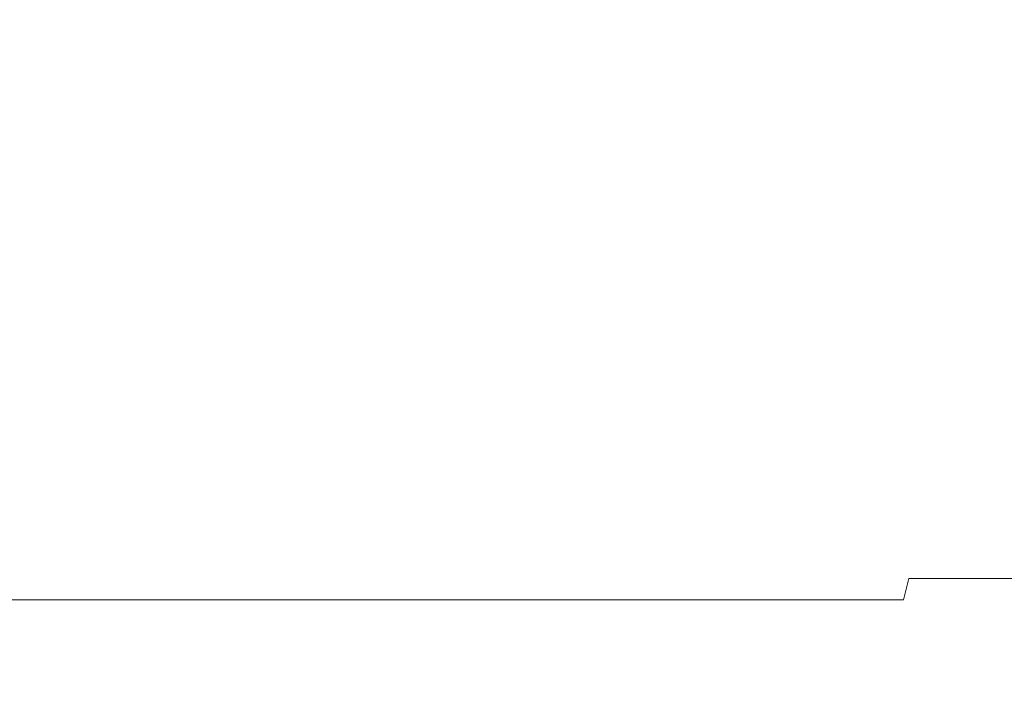
# Model space of a CAD drawing. Extents: x -106 to 106, y -133 to 0.
# Drawn here: x -4 to 5, y -121 to -115 of the extents above; entities that cross this region are included whole.
import ezdxf

# ---------------------------------------------------------------- set-up
doc = ezdxf.new("R2010")
doc.units = 0
doc.header["$LTSCALE"] = 500
doc.header["$MEASUREMENT"] = 0
doc.layers.add('FERRO_CHROM', color=7, linetype='Continuous')

msp = doc.modelspace()

# ---------------------------------------------------------------- linework, layer by layer
at = {"layer": 'FERRO_CHROM', "lineweight": 0}
for points, invisible_edges in [([(-5.0108, -115.679, -21.178), (-5.1779, -115.2384, -20.1349), (-3.4786, -115.2384, -20.4641), (-3.3663, -115.679, -21.4639)], 15), ([(-3.3663, -115.679, -21.4639), (-3.4786, -115.2384, -20.4641), (-1.7473, -115.2384, -20.6657), (-1.6909, -115.679, -21.639)], 15), ([(-1.6909, -115.679, -21.639), (-1.7473, -115.2384, -20.6657), (0, -115.2384, -20.7345), (0, -115.679, -21.6988)], 15), ([(1.6909, -115.679, -21.639), (0, -115.679, -21.6988), (0, -115.2384, -20.7345), (1.7473, -115.2384, -20.6657)], 15), ([(3.3663, -115.679, -21.4639), (1.6909, -115.679, -21.639), (1.7473, -115.2384, -20.6657), (3.4786, -115.2384, -20.4641)], 15), ([(5.0108, -115.679, -21.178), (3.3663, -115.679, -21.4639), (3.4786, -115.2384, -20.4641), (5.1779, -115.2384, -20.1349)], 15), ([(-5.7664, -115.3105, 20.9033), (-5.7664, -115.5656, 20.9033), (-3.8739, -115.5656, 21.3849), (-3.8739, -115.3105, 21.3849)], 15), ([(-3.8739, -115.3105, 21.3849), (-3.8739, -115.5656, 21.3849), (-1.9459, -115.5656, 21.6798), (-1.9459, -115.3105, 21.6798)], 15), ([(-1.9459, -115.3105, 21.6798), (-1.9459, -115.5656, 21.6798), (0, -115.5656, 21.7805), (0, -115.3105, 21.7805)], 15), ([(1.9459, -115.3105, 21.6798), (0, -115.3105, 21.7805), (0, -115.5656, 21.7805), (1.9459, -115.5656, 21.6798)], 15), ([(3.8739, -115.3105, 21.3849), (1.9459, -115.3105, 21.6798), (1.9459, -115.5656, 21.6798), (3.8739, -115.5656, 21.3849)], 15), ([(5.7664, -115.3105, 20.9033), (3.8739, -115.3105, 21.3849), (3.8739, -115.5656, 21.3849), (5.7664, -115.5656, 20.9033)], 15), ([(-5.7664, -115.5656, 20.9033), (-5.7664, -115.8532, 20.9033), (-3.8739, -115.8532, 21.3849), (-3.8739, -115.5656, 21.3849)], 15), ([(-3.8739, -115.5656, 21.3849), (-3.8739, -115.8532, 21.3849), (-1.9459, -115.8532, 21.6798), (-1.9459, -115.5656, 21.6798)], 15), ([(-1.9459, -115.5656, 21.6798), (-1.9459, -115.8532, 21.6798), (0, -115.8532, 21.7805), (0, -115.5656, 21.7805)], 15), ([(1.9459, -115.5656, 21.6798), (0, -115.5656, 21.7805), (0, -115.8532, 21.7805), (1.9459, -115.8532, 21.6798)], 15), ([(3.8739, -115.5656, 21.3849), (1.9459, -115.5656, 21.6798), (1.9459, -115.8532, 21.6798), (3.8739, -115.8532, 21.3849)], 15), ([(5.7664, -115.5656, 20.9033), (3.8739, -115.5656, 21.3849), (3.8739, -115.8532, 21.3849), (5.7664, -115.8532, 20.9033)], 15), ([(-4.8365, -116.1166, -22.4703), (-5.0108, -115.679, -21.178), (-3.3663, -115.679, -21.4639), (-3.2492, -116.1166, -22.7111)], 15), ([(-3.2492, -116.1166, -22.7111), (-3.3663, -115.679, -21.4639), (-1.6909, -115.679, -21.639), (-1.6321, -116.1166, -22.8585)], 15), ([(-1.6321, -116.1166, -22.8585), (-1.6909, -115.679, -21.639), (0, -115.679, -21.6988), (0, -116.1166, -22.9089)], 15), ([(1.6321, -116.1166, -22.8585), (0, -116.1166, -22.9089), (0, -115.679, -21.6988), (1.6909, -115.679, -21.639)], 15), ([(3.2492, -116.1166, -22.7111), (1.6321, -116.1166, -22.8585), (1.6909, -115.679, -21.639), (3.3663, -115.679, -21.4639)], 15), ([(4.8365, -116.1166, -22.4703), (3.2492, -116.1166, -22.7111), (3.3663, -115.679, -21.4639), (5.0108, -115.679, -21.178)], 15), ([(-5.7664, -115.8532, 20.9033), (-5.7664, -116.1891, 20.9033), (-3.8739, -116.1891, 21.3849), (-3.8739, -115.8532, 21.3849)], 15), ([(-3.8739, -115.8532, 21.3849), (-3.8739, -116.1891, 21.3849), (-1.9459, -116.1891, 21.6798), (-1.9459, -115.8532, 21.6798)], 15), ([(-1.9459, -115.8532, 21.6798), (-1.9459, -116.1891, 21.6798), (0, -116.1891, 21.7805), (0, -115.8532, 21.7805)], 15), ([(1.9459, -115.8532, 21.6798), (0, -115.8532, 21.7805), (0, -116.1891, 21.7805), (1.9459, -116.1891, 21.6798)], 15), ([(3.8739, -115.8532, 21.3849), (1.9459, -115.8532, 21.6798), (1.9459, -116.1891, 21.6798), (3.8739, -116.1891, 21.3849)], 15), ([(5.7664, -115.8532, 20.9033), (3.8739, -115.8532, 21.3849), (3.8739, -116.1891, 21.3849), (5.7664, -116.1891, 20.9033)], 15), ([(-4.8365, -116.1166, -22.4703), (-3.2492, -116.1166, -22.7111), (-3.1321, -116.56, -24.2424), (-4.6621, -116.56, -24.0467)], 15), ([(-3.2492, -116.1166, -22.7111), (-1.6321, -116.1166, -22.8585), (-1.5732, -116.56, -24.3622), (-3.1321, -116.56, -24.2424)], 15), ([(-1.6321, -116.1166, -22.8585), (0, -116.1166, -22.9089), (0, -116.56, -24.4031), (-1.5732, -116.56, -24.3622)], 15), ([(1.6321, -116.1166, -22.8585), (1.5732, -116.56, -24.3622), (0, -116.56, -24.4031), (0, -116.1166, -22.9089)], 15), ([(3.2492, -116.1166, -22.7111), (3.1321, -116.56, -24.2424), (1.5732, -116.56, -24.3622), (1.6321, -116.1166, -22.8585)], 15), ([(4.8365, -116.1166, -22.4703), (4.6621, -116.56, -24.0467), (3.1321, -116.56, -24.2424), (3.2492, -116.1166, -22.7111)], 15), ([(6.3789, -116.1166, -22.1398), (6.149, -116.56, -23.7782), (4.6621, -116.56, -24.0467), (4.8365, -116.1166, -22.4703)], 15), ([(-5.7664, -116.589, 20.9033), (-3.8739, -116.589, 21.3849), (-3.8739, -116.1891, 21.3849), (-5.7664, -116.1891, 20.9033)], 15), ([(-3.8739, -116.589, 21.3849), (-1.9459, -116.589, 21.6798), (-1.9459, -116.1891, 21.6798), (-3.8739, -116.1891, 21.3849)], 15), ([(-1.9459, -116.589, 21.6798), (0, -116.589, 21.7805), (0, -116.1891, 21.7805), (-1.9459, -116.1891, 21.6798)], 15), ([(1.9459, -116.589, 21.6798), (1.9459, -116.1891, 21.6798), (0, -116.1891, 21.7805), (0, -116.589, 21.7805)], 15), ([(3.8739, -116.589, 21.3849), (3.8739, -116.1891, 21.3849), (1.9459, -116.1891, 21.6798), (1.9459, -116.589, 21.6798)], 15), ([(5.7664, -116.589, 20.9033), (5.7664, -116.1891, 20.9033), (3.8739, -116.1891, 21.3849), (3.8739, -116.589, 21.3849)], 15), ([(-5.7664, -117.0359, 20.9033), (-3.8739, -117.0359, 21.3849), (-3.8739, -116.589, 21.3849), (-5.7664, -116.589, 20.9033)], 15), ([(-4.6621, -116.56, -24.0467), (-3.1321, -116.56, -24.2424), (-3.0198, -117.018, -26.0946), (-4.495, -117.018, -25.9422)], 15), ([(-3.8739, -117.0359, 21.3849), (-1.9459, -117.0359, 21.6798), (-1.9459, -116.589, 21.6798), (-3.8739, -116.589, 21.3849)], 15), ([(-3.1321, -116.56, -24.2424), (-1.5732, -116.56, -24.3622), (-1.5169, -117.018, -26.1879), (-3.0198, -117.018, -26.0946)], 15), ([(-1.9459, -117.0359, 21.6798), (0, -117.0359, 21.7805), (0, -116.589, 21.7805), (-1.9459, -116.589, 21.6798)], 15), ([(-1.5732, -116.56, -24.3622), (0, -116.56, -24.4031), (0, -117.018, -26.2198), (-1.5169, -117.018, -26.1879)], 15), ([(1.5732, -116.56, -24.3622), (1.5169, -117.018, -26.1879), (0, -117.018, -26.2198), (0, -116.56, -24.4031)], 15), ([(1.9459, -117.0359, 21.6798), (1.9459, -116.589, 21.6798), (0, -116.589, 21.7805), (0, -117.0359, 21.7805)], 15), ([(3.1321, -116.56, -24.2424), (3.0198, -117.018, -26.0946), (1.5169, -117.018, -26.1879), (1.5732, -116.56, -24.3622)], 15), ([(3.8739, -117.0359, 21.3849), (3.8739, -116.589, 21.3849), (1.9459, -116.589, 21.6798), (1.9459, -117.0359, 21.6798)], 15), ([(4.6621, -116.56, -24.0467), (4.495, -117.018, -25.9422), (3.0198, -117.018, -26.0946), (3.1321, -116.56, -24.2424)], 15), ([(5.7664, -117.0359, 20.9033), (5.7664, -116.589, 20.9033), (3.8739, -116.589, 21.3849), (3.8739, -117.0359, 21.3849)], 15), ([(6.149, -116.56, -23.7782), (5.9286, -117.018, -25.7331), (4.495, -117.018, -25.9422), (4.6621, -116.56, -24.0467)], 15), ([(-5.7664, -117.5129, 20.9033), (-3.8739, -117.513, 21.3849), (-3.8739, -117.0359, 21.3849), (-5.7664, -117.0359, 20.9033)], 15), ([(-4.495, -117.018, -25.9422), (-3.0198, -117.018, -26.0946), (-2.9173, -117.4994, -28.3047), (-4.3425, -117.4994, -28.1918)], 15), ([(-3.8739, -117.513, 21.3849), (-1.9459, -117.513, 21.6798), (-1.9459, -117.0359, 21.6798), (-3.8739, -117.0359, 21.3849)], 15), ([(-3.0198, -117.018, -26.0946), (-1.5169, -117.018, -26.1879), (-1.4654, -117.4994, -28.3738), (-2.9173, -117.4994, -28.3047)], 15), ([(-1.9459, -117.513, 21.6798), (0, -117.513, 21.7805), (0, -117.0359, 21.7805), (-1.9459, -117.0359, 21.6798)], 15), ([(-1.5169, -117.018, -26.1879), (0, -117.018, -26.2198), (0, -117.4994, -28.3974), (-1.4654, -117.4994, -28.3738)], 15), ([(1.5169, -117.018, -26.1879), (1.4654, -117.4994, -28.3738), (0, -117.4994, -28.3974), (0, -117.018, -26.2198)], 15), ([(1.9459, -117.5129, 21.6798), (1.9459, -117.0359, 21.6798), (0, -117.0359, 21.7805), (0, -117.513, 21.7805)], 15), ([(3.0198, -117.018, -26.0946), (2.9173, -117.4994, -28.3047), (1.4654, -117.4994, -28.3738), (1.5169, -117.018, -26.1879)], 15), ([(3.8739, -117.5129, 21.3849), (3.8739, -117.0359, 21.3849), (1.9459, -117.0359, 21.6798), (1.9459, -117.5129, 21.6798)], 15), ([(4.495, -117.018, -25.9422), (4.3425, -117.4994, -28.1918), (2.9173, -117.4994, -28.3047), (3.0198, -117.018, -26.0946)], 15), ([(5.7664, -117.5129, 20.9033), (5.7664, -117.0359, 20.9033), (3.8739, -117.0359, 21.3849), (3.8739, -117.5129, 21.3849)], 15), ([(5.9286, -117.018, -25.7331), (5.7274, -117.4994, -28.0369), (4.3425, -117.4994, -28.1918), (4.495, -117.018, -25.9422)], 15), ([(-4.3425, -117.4994, -28.1918), (-2.9173, -117.4994, -28.3047), (-2.8295, -118.0129, -30.9093), (-4.2117, -118.0129, -30.8303)], 15), ([(-2.9173, -117.4994, -28.3047), (-1.4654, -117.4994, -28.3738), (-1.4212, -118.0129, -30.9577), (-2.8295, -118.0129, -30.9093)], 15), ([(-1.4654, -117.4994, -28.3738), (0, -117.4994, -28.3974), (0, -118.0129, -30.9742), (-1.4212, -118.0129, -30.9577)], 15), ([(1.4654, -117.4994, -28.3738), (1.4212, -118.0129, -30.9577), (0, -118.0129, -30.9742), (0, -117.4994, -28.3974)], 15), ([(2.9173, -117.4994, -28.3047), (2.8295, -118.0129, -30.9093), (1.4212, -118.0129, -30.9577), (1.4654, -117.4994, -28.3738)], 15), ([(4.3425, -117.4994, -28.1918), (4.2117, -118.0129, -30.8303), (2.8295, -118.0129, -30.9093), (2.9173, -117.4994, -28.3047)], 15), ([(5.7274, -117.4994, -28.0369), (5.5549, -118.0129, -30.7219), (4.2117, -118.0129, -30.8303), (4.3425, -117.4994, -28.1918)], 15), ([(-5.7664, -118.0031, 20.9033), (-3.8739, -118.0031, 21.3849), (-3.8739, -117.513, 21.3849), (-5.7664, -117.5129, 20.9033)], 15), ([(-3.8739, -118.0031, 21.3849), (-1.9459, -118.0031, 21.6798), (-1.9459, -117.513, 21.6798), (-3.8739, -117.513, 21.3849)], 15), ([(-1.9459, -118.0031, 21.6798), (0, -118.0031, 21.7805), (0, -117.513, 21.7805), (-1.9459, -117.513, 21.6798)], 15), ([(1.9459, -118.0031, 21.6798), (1.9459, -117.5129, 21.6798), (0, -117.513, 21.7805), (0, -118.0031, 21.7805)], 15), ([(3.8739, -118.0031, 21.3849), (3.8739, -117.5129, 21.3849), (1.9459, -117.5129, 21.6798), (1.9459, -118.0031, 21.6798)], 15), ([(5.7664, -118.0031, 20.9033), (5.7664, -117.5129, 20.9033), (3.8739, -117.5129, 21.3849), (3.8739, -118.0031, 21.3849)], 15), ([(-5.7664, -118.0031, 20.9033), (-5.7664, -118.4894, 20.9033), (-3.8739, -118.4894, 21.3849), (-3.8739, -118.0031, 21.3849)], 15), ([(-4.11, -118.5675, -33.8928), (-4.2117, -118.0129, -30.8303), (-2.8295, -118.0129, -30.9093), (-2.7611, -118.5675, -33.9454)], 15), ([(-3.8739, -118.0031, 21.3849), (-3.8739, -118.4894, 21.3849), (-1.9459, -118.4894, 21.6798), (-1.9459, -118.0031, 21.6798)], 15), ([(-2.7611, -118.5675, -33.9454), (-2.8295, -118.0129, -30.9093), (-1.4212, -118.0129, -30.9577), (-1.3869, -118.5675, -33.9777)], 15), ([(-1.9459, -118.0031, 21.6798), (-1.9459, -118.4894, 21.6798), (0, -118.4894, 21.7805), (0, -118.0031, 21.7805)], 15), ([(-1.3869, -118.5675, -33.9777), (-1.4212, -118.0129, -30.9577), (0, -118.0129, -30.9742), (0, -118.5675, -33.9887)], 15), ([(1.9459, -118.0031, 21.6798), (0, -118.0031, 21.7805), (0, -118.4894, 21.7805), (1.9459, -118.4894, 21.6798)], 15), ([(1.3869, -118.5675, -33.9777), (0, -118.5675, -33.9887), (0, -118.0129, -30.9742), (1.4212, -118.0129, -30.9577)], 15), ([(2.7611, -118.5675, -33.9454), (1.3869, -118.5675, -33.9777), (1.4212, -118.0129, -30.9577), (2.8295, -118.0129, -30.9093)], 15), ([(3.8739, -118.0031, 21.3849), (1.9459, -118.0031, 21.6798), (1.9459, -118.4894, 21.6798), (3.8739, -118.4894, 21.3849)], 15), ([(4.11, -118.5675, -33.8928), (2.7611, -118.5675, -33.9454), (2.8295, -118.0129, -30.9093), (4.2117, -118.0129, -30.8303)], 15), ([(5.7664, -118.0031, 20.9033), (3.8739, -118.0031, 21.3849), (3.8739, -118.4894, 21.3849), (5.7664, -118.4894, 20.9033)], 15), ([(5.4207, -118.5675, -33.8205), (4.11, -118.5675, -33.8928), (4.2117, -118.0129, -30.8303), (5.5549, -118.0129, -30.7219)], 15), ([(-5.7664, -118.4894, 20.9033), (-5.7664, -118.9549, 20.9033), (-3.8739, -118.9549, 21.3849), (-3.8739, -118.4894, 21.3849)], 15), ([(-3.8739, -118.4894, 21.3849), (-3.8739, -118.9549, 21.3849), (-1.9459, -118.9549, 21.6798), (-1.9459, -118.4894, 21.6798)], 15), ([(-1.9459, -118.4894, 21.6798), (-1.9459, -118.9549, 21.6798), (0, -118.9549, 21.7805), (0, -118.4894, 21.7805)], 15), ([(1.9459, -118.4894, 21.6798), (0, -118.4894, 21.7805), (0, -118.9549, 21.7805), (1.9459, -118.9549, 21.6798)], 15), ([(3.8739, -118.4894, 21.3849), (1.9459, -118.4894, 21.6798), (1.9459, -118.9549, 21.6798), (3.8739, -118.9549, 21.3849)], 15), ([(5.7664, -118.4894, 20.9033), (3.8739, -118.4894, 21.3849), (3.8739, -118.9549, 21.3849), (5.7664, -118.9549, 20.9033)], 15), ([(-4.0337, -119.1539, -37.2987), (-4.11, -118.5675, -33.8928), (-2.7611, -118.5675, -33.9454), (-2.7099, -119.1539, -37.3316)], 15), ([(-2.7099, -119.1539, -37.3316), (-2.7611, -118.5675, -33.9454), (-1.3869, -118.5675, -33.9777), (-1.3612, -119.1539, -37.3518)], 15), ([(-1.3612, -119.1539, -37.3518), (-1.3869, -118.5675, -33.9777), (0, -118.5675, -33.9887), (0, -119.1539, -37.3587)], 15), ([(1.3612, -119.1539, -37.3518), (0, -119.1539, -37.3587), (0, -118.5675, -33.9887), (1.3869, -118.5675, -33.9777)], 15), ([(2.7099, -119.1539, -37.3316), (1.3612, -119.1539, -37.3518), (1.3869, -118.5675, -33.9777), (2.7611, -118.5675, -33.9454)], 15), ([(4.0337, -119.1539, -37.2987), (2.7099, -119.1539, -37.3316), (2.7611, -118.5675, -33.9454), (4.11, -118.5675, -33.8928)], 15), ([(5.3201, -119.1539, -37.2535), (4.0337, -119.1539, -37.2987), (4.11, -118.5675, -33.8928), (5.4207, -118.5675, -33.8205)], 15), ([(-5.7664, -118.9549, 20.9033), (-5.7664, -119.3827, 20.9033), (-3.8739, -119.3827, 21.3849), (-3.8739, -118.9549, 21.3849)], 15), ([(-3.8739, -118.9549, 21.3849), (-3.8739, -119.3827, 21.3849), (-1.9459, -119.3827, 21.6798), (-1.9459, -118.9549, 21.6798)], 15), ([(-1.9459, -118.9549, 21.6798), (-1.9459, -119.3827, 21.6798), (0, -119.3827, 21.7805), (0, -118.9549, 21.7805)], 15), ([(1.9459, -118.9549, 21.6798), (0, -118.9549, 21.7805), (0, -119.3827, 21.7805), (1.9459, -119.3827, 21.6798)], 15), ([(3.8739, -118.9549, 21.3849), (1.9459, -118.9549, 21.6798), (1.9459, -119.3827, 21.6798), (3.8739, -119.3827, 21.3849)], 15), ([(5.7664, -118.9549, 20.9033), (3.8739, -118.9549, 21.3849), (3.8739, -119.3827, 21.3849), (5.7664, -119.3827, 20.9033)], 15), ([(-3.9792, -119.7631, -40.9677), (-4.0337, -119.1539, -37.2987), (-2.7099, -119.1539, -37.3316), (-2.6733, -119.7631, -40.9865)], 15), ([(-2.6733, -119.7631, -40.9865), (-2.7099, -119.1539, -37.3316), (-1.3612, -119.1539, -37.3518), (-1.3428, -119.7631, -40.9981)], 15), ([(-1.3428, -119.7631, -40.9981), (-1.3612, -119.1539, -37.3518), (0, -119.1539, -37.3587), (0, -119.7631, -41.002)], 15), ([(1.3428, -119.7631, -40.9981), (0, -119.7631, -41.002), (0, -119.1539, -37.3587), (1.3612, -119.1539, -37.3518)], 15), ([(2.6733, -119.7631, -40.9865), (1.3428, -119.7631, -40.9981), (1.3612, -119.1539, -37.3518), (2.7099, -119.1539, -37.3316)], 15), ([(3.9792, -119.7631, -40.9677), (2.6733, -119.7631, -40.9865), (2.7099, -119.1539, -37.3316), (4.0337, -119.1539, -37.2987)], 15), ([(5.2483, -119.7631, -40.9419), (3.9792, -119.7631, -40.9677), (4.0337, -119.1539, -37.2987), (5.3201, -119.1539, -37.2535)], 15), ([(-5.7664, -119.3827, 20.9033), (-5.7664, -119.7558, 20.9033), (-3.8739, -119.7558, 21.3849), (-3.8739, -119.3827, 21.3849)], 15), ([(-3.8739, -119.3827, 21.3849), (-3.8739, -119.7558, 21.3849), (-1.9459, -119.7558, 21.6798), (-1.9459, -119.3827, 21.6798)], 15), ([(-1.9459, -119.3827, 21.6798), (-1.9459, -119.7558, 21.6798), (0, -119.7558, 21.7805), (0, -119.3827, 21.7805)], 15), ([(1.9459, -119.3827, 21.6798), (0, -119.3827, 21.7805), (0, -119.7558, 21.7805), (1.9459, -119.7558, 21.6798)], 15), ([(3.8739, -119.3827, 21.3849), (1.9459, -119.3827, 21.6798), (1.9459, -119.7558, 21.6798), (3.8739, -119.7558, 21.3849)], 15), ([(5.7664, -119.3827, 20.9033), (3.8739, -119.3827, 21.3849), (3.8739, -119.7558, 21.3849), (5.7664, -119.7558, 20.9033)], 15), ([(-5.7664, -120.0573, 20.9033), (-3.8739, -120.0573, 21.3849), (-3.8739, -119.7558, 21.3849), (-5.7664, -119.7558, 20.9033)], 15), ([(-3.9429, -120.3859, -44.8194), (-3.9792, -119.7631, -40.9677), (-2.6733, -119.7631, -40.9865), (-2.6489, -120.3859, -44.8288)], 15), ([(-3.8739, -120.0573, 21.3849), (-1.9459, -120.0573, 21.6798), (-1.9459, -119.7558, 21.6798), (-3.8739, -119.7558, 21.3849)], 15), ([(-2.6489, -120.3859, -44.8288), (-2.6733, -119.7631, -40.9865), (-1.3428, -119.7631, -40.9981), (-1.3305, -120.3859, -44.8345)], 15), ([(-1.9459, -120.0573, 21.6798), (0, -120.0573, 21.7805), (0, -119.7558, 21.7805), (-1.9459, -119.7558, 21.6798)], 15), ([(-1.3305, -120.3859, -44.8345), (-1.3428, -119.7631, -40.9981), (0, -119.7631, -41.002), (0, -120.3859, -44.8365)], 15), ([(1.9459, -120.0573, 21.6798), (1.9459, -119.7558, 21.6798), (0, -119.7558, 21.7805), (0, -120.0573, 21.7805)], 15), ([(1.3305, -120.3859, -44.8345), (0, -120.3859, -44.8365), (0, -119.7631, -41.002), (1.3428, -119.7631, -40.9981)], 15), ([(2.6489, -120.3859, -44.8288), (1.3305, -120.3859, -44.8345), (1.3428, -119.7631, -40.9981), (2.6733, -119.7631, -40.9865)], 15), ([(3.8739, -120.0573, 21.3849), (3.8739, -119.7558, 21.3849), (1.9459, -119.7558, 21.6798), (1.9459, -120.0573, 21.6798)], 15), ([(3.9429, -120.3859, -44.8194), (2.6489, -120.3859, -44.8288), (2.6733, -119.7631, -40.9865), (3.9792, -119.7631, -40.9677)], 15), ([(5.7664, -120.0573, 20.9033), (5.7664, -119.7558, 20.9033), (3.8739, -119.7558, 21.3849), (3.8739, -120.0573, 21.3849)], 15), ([(5.2004, -120.3859, -44.8065), (3.9429, -120.3859, -44.8194), (3.9792, -119.7631, -40.9677), (5.2483, -119.7631, -40.9419)], 15), ([(-5.7453, -120.2965, 20.8433), (-3.8592, -120.2963, 21.3274), (-3.8739, -120.0573, 21.3849), (-5.7664, -120.0573, 20.9033)], 15), ([(-3.8592, -120.2963, 21.3274), (-1.9383, -120.2961, 21.6252), (-1.9459, -120.0573, 21.6798), (-3.8739, -120.0573, 21.3849)], 15), ([(-1.9383, -120.2961, 21.6252), (0, -120.296, 21.7275), (0, -120.0573, 21.7805), (-1.9459, -120.0573, 21.6798)], 15), ([(1.9383, -120.2961, 21.6252), (1.9459, -120.0573, 21.6798), (0, -120.0573, 21.7805), (0, -120.296, 21.7275)], 15), ([(3.8592, -120.2963, 21.3274), (3.8739, -120.0573, 21.3849), (1.9459, -120.0573, 21.6798), (1.9383, -120.2961, 21.6252)], 15), ([(5.7453, -120.2965, 20.8433), (5.7664, -120.0573, 20.9033), (3.8739, -120.0573, 21.3849), (3.8592, -120.2963, 21.3274)], 15), ([(-5.6821, -120.4827, 20.6632), (-3.8149, -120.4819, 21.1548), (-3.8592, -120.2963, 21.3274), (-5.7453, -120.2965, 20.8433)], 15), ([(-3.8149, -120.4819, 21.1548), (-1.9155, -120.4811, 21.4613), (-1.9383, -120.2961, 21.6252), (-3.8592, -120.2963, 21.3274)], 15), ([(-1.9155, -120.4811, 21.4613), (0, -120.4807, 21.5684), (0, -120.296, 21.7275), (-1.9383, -120.2961, 21.6252)], 15), ([(1.9155, -120.4811, 21.4613), (1.9383, -120.2961, 21.6252), (0, -120.296, 21.7275), (0, -120.4807, 21.5684)], 15), ([(3.8149, -120.4819, 21.1548), (3.8592, -120.2963, 21.3274), (1.9383, -120.2961, 21.6252), (1.9155, -120.4811, 21.4613)], 15), ([(5.6821, -120.4827, 20.6632), (5.7453, -120.2965, 20.8433), (3.8592, -120.2963, 21.3274), (3.8149, -120.4819, 21.1548)], 9), ([(-3.9429, -120.3859, -44.8194), (-2.6489, -120.3859, -44.8288), (-2.6342, -121.0132, -48.777), (-3.9211, -121.0132, -48.7732)], 15), ([(-2.6489, -120.3859, -44.8288), (-1.3305, -120.3859, -44.8345), (-1.3232, -121.0132, -48.7793), (-2.6342, -121.0132, -48.777)], 15), ([(-1.3305, -120.3859, -44.8345), (0, -120.3859, -44.8365), (0, -121.0132, -48.7801), (-1.3232, -121.0132, -48.7793)], 15), ([(1.3305, -120.3859, -44.8345), (1.3232, -121.0132, -48.7793), (0, -121.0132, -48.7801), (0, -120.3859, -44.8365)], 15), ([(2.6489, -120.3859, -44.8288), (2.6343, -121.0132, -48.777), (1.3232, -121.0132, -48.7793), (1.3305, -120.3859, -44.8345)], 15), ([(3.9429, -120.3859, -44.8194), (3.9211, -121.0132, -48.7732), (2.6343, -121.0132, -48.777), (2.6489, -120.3859, -44.8288)], 15), ([(5.2004, -120.3859, -44.8065), (5.1716, -121.0132, -48.7681), (3.9211, -121.0132, -48.7732), (3.9429, -120.3859, -44.8194)], 15), ([(-5.5557, -120.6253, 20.3032), (-3.7263, -120.6233, 20.8097), (-3.8149, -120.4819, 21.1548), (-5.6821, -120.4827, 20.6632)], 11), ([(-3.7263, -120.6233, 20.8097), (-1.8699, -120.6212, 21.1337), (-1.9155, -120.4811, 21.4613), (-3.8149, -120.4819, 21.1548)], 11), ([(-1.8699, -120.6212, 21.1337), (0, -120.6203, 21.2501), (0, -120.4807, 21.5684), (-1.9155, -120.4811, 21.4613)], 11), ([(1.8699, -120.6212, 21.1337), (1.9155, -120.4811, 21.4613), (0, -120.4807, 21.5684), (0, -120.6203, 21.2501)], 13), ([(3.7263, -120.6233, 20.8097), (3.8149, -120.4819, 21.1548), (1.9155, -120.4811, 21.4613), (1.8699, -120.6212, 21.1337)], 13), ([(5.5557, -120.6253, 20.3032), (5.6821, -120.4827, 20.6632), (3.8149, -120.4819, 21.1548), (3.7263, -120.6233, 20.8097)], 15), ([(-5.5557, -120.6253, 20.3032), (-5.3451, -120.7335, 19.703), (-3.5786, -120.7295, 20.2345), (-3.7263, -120.6233, 20.8097)], 15), ([(-3.7263, -120.6233, 20.8097), (-3.5786, -120.7295, 20.2345), (-1.7938, -120.7255, 20.5877), (-1.8699, -120.6212, 21.1337)], 15), ([(-1.8699, -120.6212, 21.1337), (-1.7938, -120.7255, 20.5877), (0, -120.7235, 20.7197), (0, -120.6203, 21.2501)], 15), ([(1.8699, -120.6212, 21.1337), (0, -120.6203, 21.2501), (0, -120.7235, 20.7197), (1.7938, -120.7255, 20.5877)], 15), ([(3.7263, -120.6233, 20.8097), (1.8699, -120.6212, 21.1337), (1.7938, -120.7255, 20.5877), (3.5786, -120.7295, 20.2345)], 15), ([(5.5557, -120.6253, 20.3032), (3.7263, -120.6233, 20.8097), (3.5786, -120.7295, 20.2345), (5.3451, -120.7335, 19.703)], 15), ([(-5.3451, -120.7335, 19.703), (-5.0086, -120.8169, 18.8293), (-3.3234, -120.8098, 19.415), (-3.5786, -120.7295, 20.2345)], 15), ([(-3.5786, -120.7295, 20.2345), (-3.3234, -120.8098, 19.415), (-1.657, -120.8022, 19.8303), (-1.7938, -120.7255, 20.5877)], 15), ([(-1.7938, -120.7255, 20.5877), (-1.657, -120.8022, 19.8303), (0, -120.7983, 19.9953), (0, -120.7235, 20.7197)], 15), ([(1.7938, -120.7255, 20.5877), (0, -120.7235, 20.7197), (0, -120.7983, 19.9953), (1.657, -120.8022, 19.8303)], 15), ([(3.5786, -120.7295, 20.2345), (1.7938, -120.7255, 20.5877), (1.657, -120.8022, 19.8303), (3.3234, -120.8098, 19.415)], 15), ([(5.3451, -120.7335, 19.703), (3.5786, -120.7295, 20.2345), (3.3234, -120.8098, 19.415), (5.0086, -120.8169, 18.8293)], 15), ([(-5.0086, -120.8169, 18.8293), (-4.5045, -120.8849, 17.6482), (-2.9124, -120.8731, 18.3372), (-3.3234, -120.8098, 19.415)], 15), ([(-3.3234, -120.8098, 19.415), (-2.9124, -120.8731, 18.3372), (-1.429, -120.8597, 18.8686), (-1.657, -120.8022, 19.8303)], 15), ([(-1.657, -120.8022, 19.8303), (-1.429, -120.8597, 18.8686), (0, -120.8527, 19.0949), (0, -120.7983, 19.9953)], 15), ([(1.657, -120.8022, 19.8303), (0, -120.7983, 19.9953), (0, -120.8527, 19.0949), (1.429, -120.8597, 18.8686)], 15), ([(3.3234, -120.8098, 19.415), (1.657, -120.8022, 19.8303), (1.429, -120.8597, 18.8686), (2.9124, -120.8731, 18.3372)], 15), ([(5.0086, -120.8169, 18.8293), (3.3234, -120.8098, 19.415), (2.9124, -120.8731, 18.3372), (4.5045, -120.8849, 17.6482)], 15), ([(6.699, -120.8204, 18.1445), (5.0086, -120.8169, 18.8293), (4.5045, -120.8849, 17.6482), (6.1685, -120.8904, 16.9161)], 15), ([(-6.1685, -120.8904, 16.9161), (-5.4722, -120.9551, 15.3033), (-3.7912, -120.9469, 16.1262), (-4.5045, -120.8849, 17.6482)], 15), ([(-4.5045, -120.8849, 17.6482), (-3.7912, -120.9469, 16.1262), (-2.2609, -120.9284, 17.002), (-2.9124, -120.8731, 18.3372)], 15), ([(-2.827, -121.0124, 14.2298), (-1.2844, -120.9848, 15.4107), (-2.2609, -120.9284, 17.002), (-3.7912, -120.9469, 16.1262)], 15), ([(-2.9124, -120.8731, 18.3372), (-2.2609, -120.9284, 17.002), (-0.9349, -120.9058, 17.7707), (-1.429, -120.8597, 18.8686)], 15), ([(-1.2844, -120.9848, 15.4107), (0, -120.9484, 16.6045), (-0.9349, -120.9058, 17.7707), (-2.2609, -120.9284, 17.002)], 15), ([(-1.429, -120.8597, 18.8686), (-0.9349, -120.9058, 17.7707), (0, -120.8877, 18.2448), (0, -120.8527, 19.0949)], 15), ([(0, -120.9484, 16.6045), (0.9349, -120.9058, 17.7707), (0, -120.8877, 18.2448), (-0.9349, -120.9058, 17.7707)], 15), ([(1.429, -120.8597, 18.8686), (0, -120.8527, 19.0949), (0, -120.8877, 18.2448), (0.9349, -120.9058, 17.7707)], 15), ([(1.2844, -120.9848, 15.4107), (2.2609, -120.9284, 17.002), (0.9349, -120.9058, 17.7707), (0, -120.9484, 16.6045)], 15), ([(2.9124, -120.8731, 18.3372), (1.429, -120.8597, 18.8686), (0.9349, -120.9058, 17.7707), (2.2609, -120.9284, 17.002)], 15), ([(2.827, -121.0124, 14.2298), (3.7912, -120.9469, 16.1262), (2.2609, -120.9284, 17.002), (1.2844, -120.9848, 15.4107)], 15), ([(4.5045, -120.8849, 17.6482), (2.9124, -120.8731, 18.3372), (2.2609, -120.9284, 17.002), (3.7912, -120.9469, 16.1262)], 15), ([(6.1685, -120.8904, 16.9161), (4.5045, -120.8849, 17.6482), (3.7912, -120.9469, 16.1262), (5.4722, -120.9551, 15.3033)], 15), ([(-3.4833, -121.1069, 10.6676), (-4.5897, -121.024, 13.2586), (-6.5342, -121.0124, 12.6942), (-5.7647, -121.0893, 10.2108)], 15), ([(-4.5897, -121.024, 13.2586), (-2.827, -121.0124, 14.2298), (-3.7912, -120.9469, 16.1262), (-5.4722, -120.9551, 15.3033)], 15), ([(-3.4833, -121.1069, 10.6676), (-1.5755, -121.0843, 11.9684), (-2.827, -121.0124, 14.2298), (-4.5897, -121.024, 13.2586)], 15), ([(-3.9211, -121.0132, -48.7732), (-2.6342, -121.0132, -48.777), (-2.6269, -121.636, -52.7498), (-3.9102, -121.636, -52.7489)], 15), ([(-1.5755, -121.0843, 11.9684), (0, -121.038, 13.6904), (-1.2844, -120.9848, 15.4107), (-2.827, -121.0124, 14.2298)], 15), ([(-2.6342, -121.0132, -48.777), (-1.3232, -121.0132, -48.7793), (-1.3195, -121.636, -52.7504), (-2.6269, -121.636, -52.7498)], 15), ([(-1.3232, -121.0132, -48.7793), (0, -121.0132, -48.7801), (0, -121.636, -52.7506), (-1.3195, -121.636, -52.7504)], 15), ([(0, -121.038, 13.6904), (1.2844, -120.9848, 15.4107), (0, -120.9484, 16.6045), (-1.2844, -120.9848, 15.4107)], 15), ([(1.5755, -121.0843, 11.9684), (2.827, -121.0124, 14.2298), (1.2844, -120.9848, 15.4107), (0, -121.038, 13.6904)], 15), ([(1.3232, -121.0132, -48.7793), (1.3195, -121.636, -52.7504), (0, -121.636, -52.7506), (0, -121.0132, -48.7801)], 15), ([(2.6343, -121.0132, -48.777), (2.6269, -121.636, -52.7498), (1.3195, -121.636, -52.7504), (1.3232, -121.0132, -48.7793)], 15), ([(3.4833, -121.1069, 10.6676), (4.5897, -121.024, 13.2586), (2.827, -121.0124, 14.2298), (1.5755, -121.0843, 11.9684)], 15), ([(3.9211, -121.0132, -48.7732), (3.9102, -121.636, -52.7489), (2.6269, -121.636, -52.7498), (2.6343, -121.0132, -48.777)], 15), ([(4.5897, -121.024, 13.2586), (5.4722, -120.9551, 15.3033), (3.7912, -120.9469, 16.1262), (2.827, -121.0124, 14.2298)], 15), ([(3.4833, -121.1069, 10.6676), (5.7647, -121.0893, 10.2108), (6.5342, -121.0124, 12.6942), (4.5897, -121.024, 13.2586)], 15), ([(5.1716, -121.0132, -48.7681), (5.1572, -121.636, -52.7476), (3.9102, -121.636, -52.7489), (3.9211, -121.0132, -48.7732)], 15), ([(4.5897, -121.024, 13.2586), (6.5342, -121.0124, 12.6942), (7.2504, -120.9469, 14.6934), (5.4722, -120.9551, 15.3033)], 15), ([(-2.1157, -121.2134, 7.4158), (-3.4833, -121.1069, 10.6676), (-5.7647, -121.0893, 10.2108), (-4.9878, -121.1855, 7.1964)], 15), ([(-2.1157, -121.2134, 7.4158), (0, -121.1655, 9.3518), (-1.5755, -121.0843, 11.9684), (-3.4833, -121.1069, 10.6676)], 15), ([(0, -121.1655, 9.3518), (1.5755, -121.0843, 11.9684), (0, -121.038, 13.6904), (-1.5755, -121.0843, 11.9684)], 15), ([(2.1157, -121.2134, 7.4158), (3.4833, -121.1069, 10.6676), (1.5755, -121.0843, 11.9684), (0, -121.1655, 9.3518)], 15), ([(2.1157, -121.2134, 7.4158), (4.9878, -121.1855, 7.1964), (5.7647, -121.0893, 10.2108), (3.4833, -121.1069, 10.6676)], 15), ([(0, -121.4033, 2.3108), (-2.1157, -121.2134, 7.4158), (-4.9878, -121.1855, 7.1964), (-5.101, -121.289, 4.1408)], 15), ([(0, -121.4033, 2.3108), (2.1157, -121.2134, 7.4158), (0, -121.1655, 9.3518), (-2.1157, -121.2134, 7.4158)], 15), ([(0, -121.4033, 2.3108), (5.101, -121.289, 4.1408), (4.9878, -121.1855, 7.1964), (2.1157, -121.2134, 7.4158)], 15)]:
    msp.add_3dface(points, dxfattribs=dict(at, invisible_edges=invisible_edges))

doc.saveas('drawing.dxf')
